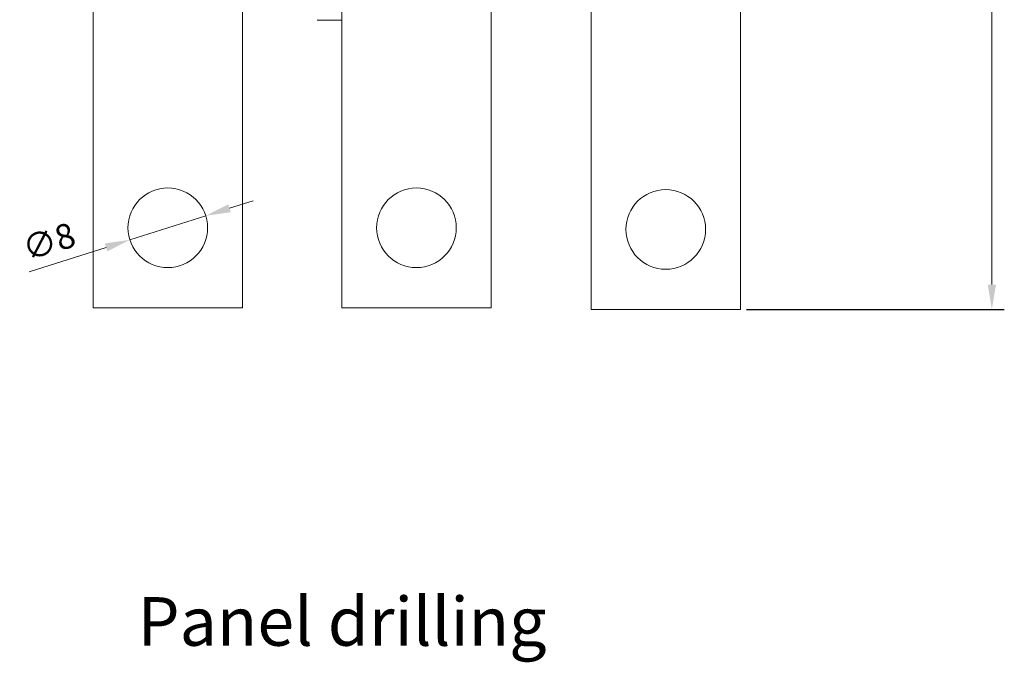
# Model space of a CAD drawing. Units: millimetres. Extents: x 9039 to 12796, y -210 to 16219.
# Drawn here: x 9162 to 9261, y 15866 to 15931 of the extents above; entities that cross this region are included whole.
import ezdxf

# ---------------------------------------------------------------- set-up
doc = ezdxf.new("R2010")
doc.units = ezdxf.units.MM
doc.layers.add('0_DIM', color=251, linetype='Continuous')
doc.styles.get("Standard").update_dxf_attribs({"font": 'arial.ttf'})
doc.dimstyles.new('ISO-25', dxfattribs={"dimtxt": 2.5, "dimasz": 2.5, "dimexe": 1.25, "dimexo": 0.625, "dimtad": 1, "dimrnd": 0.5, "dimtxsty": 'Standard', "dimcen": 2.5, "dimadec": 0, "dimazin": 0, "dimtfac": 1, "dimtmove": 0, "dimatfit": 3, "dimfxl": 1, "dimlwd": 5, "dimarcsym": 0})

# ---------------------------------------------------------------- blocks, each defined once
blk = doc.blocks.new('*D3')
at = {"layer": '0_DIM', "color": 0, "lineweight": 5, "transparency": 16777216}
for p, q in [((9183.097, 15911.731), (9185.48, 15912.486)), ((9180.714, 15910.975), (9173.088, 15908.557)), ((9162.97, 15905.349), (9170.705, 15907.802))]:
    blk.add_line(p, q, dxfattribs=at)
at = {"layer": '0_DIM', "color": 0, "transparency": 16777216}
for points in [[(9182.971, 15912.128), (9183.223, 15911.333), (9180.714, 15910.975)], [(9170.579, 15908.199), (9170.831, 15907.404), (9173.088, 15908.557)]]:
    blk.add_solid(points, dxfattribs=at)
at = {"layer": 'Defpoints', "color": 0, "transparency": 16777216}
for p in [(9180.714, 15910.975), (9173.088, 15908.557)]:
    blk.add_point(p, dxfattribs=at)
at = {"layer": '0_DIM', "color": 0, "lineweight": 5, "transparency": 16777216, "insert": (9165.05, 15908.077), "char_height": 2.5, "attachment_point": 5, "rotation": 17.59207}
blk.add_mtext('∅8', dxfattribs=at)
blk = doc.blocks.new('*D46')
at = {"color": 0, "lineweight": -2, "transparency": 16777216}
for p, q in [((9235.035, 16092.483), (9260.917, 16092.483)), ((9235.035, 15901.566), (9260.917, 15901.566))]:
    blk.add_line(p, q, dxfattribs=at)
at = {"color": 0, "lineweight": 5, "transparency": 16777216}
blk.add_line((9259.667, 16089.983), (9259.667, 15904.066), dxfattribs=at)
at = {"color": 0, "transparency": 16777216}
for points in [[(9259.25, 16089.983), (9260.083, 16089.983), (9259.667, 16092.483)], [(9259.25, 15904.066), (9260.083, 15904.066), (9259.667, 15901.566)]]:
    blk.add_solid(points, dxfattribs=at)
at = {"layer": 'Defpoints', "color": 0, "transparency": 16777216}
for p in [(9234.41, 16092.483), (9234.41, 15901.566), (9259.667, 15901.566)]:
    blk.add_point(p, dxfattribs=at)
at = {"color": 0, "lineweight": 5, "transparency": 16777216, "insert": (9257.765, 15997.025), "char_height": 2.5, "attachment_point": 5, "rotation": 90}
blk.add_mtext('191', dxfattribs=at)

msp = doc.modelspace()

# ---------------------------------------------------------------- linework, layer by layer
at = {"color": 253, "lineweight": 5}
msp.add_line((9194.391, 15930.608), (9191.891, 15930.608), dxfattribs=at)
at = {"color": 251, "lineweight": 5}
for points in [[(9169.401, 15901.724), (9184.401, 15901.724), (9184.401, 15946.724), (9169.401, 15946.724)], [(9194.37, 15901.724), (9209.37, 15901.724), (9209.37, 15946.724), (9194.37, 15946.724)], [(9219.41, 15901.566), (9234.41, 15901.566), (9234.41, 15946.566), (9219.41, 15946.566)]]:
    msp.add_lwpolyline(points, close=True, dxfattribs=at)
for centre in [(9176.901, 15909.766), (9201.87, 15909.766), (9226.91, 15909.608)]:
    msp.add_circle(centre, 4, dxfattribs=at)

# ---------------------------------------------------------------- texts
at = {"color": 0, "lineweight": 5, "insert": (9173.872, 15872.677), "char_height": 4.88036, "attachment_point": 1}
msp.add_mtext_dynamic_manual_height_columns('{\\fCalibri|b1|i0|c0|p34;Panel drilling}', width=43.89926, gutter_width=46.927, heights=[0], dxfattribs=at)

# ---------------------------------------------------------------- dimensions: what is measured, and where the dimension line sits
at = {"color": 0, "lineweight": 5}
dim = msp.add_linear_dim(base=(9259.667, 15901.566), p1=(9234.41, 16092.483), p2=(9234.41, 15901.566), angle=90, dimstyle='ISO-25', dxfattribs=at)
dim.commit()
dim.dimension.update_dxf_attribs({"geometry": '*D46', "text_midpoint": (9257.765, 15997.025)})
at = {"layer": '0_DIM', "color": 0, "lineweight": 5}
dim = msp.add_diameter_dim_2p(p1=(9180.714, 15910.975), p2=(9173.088, 15908.557), dimstyle='ISO-25', dxfattribs=at)
dim.commit()
dim.dimension.update_dxf_attribs({"geometry": '*D3', "text_midpoint": (9165.05, 15908.077)})

doc.saveas('drawing.dxf')
